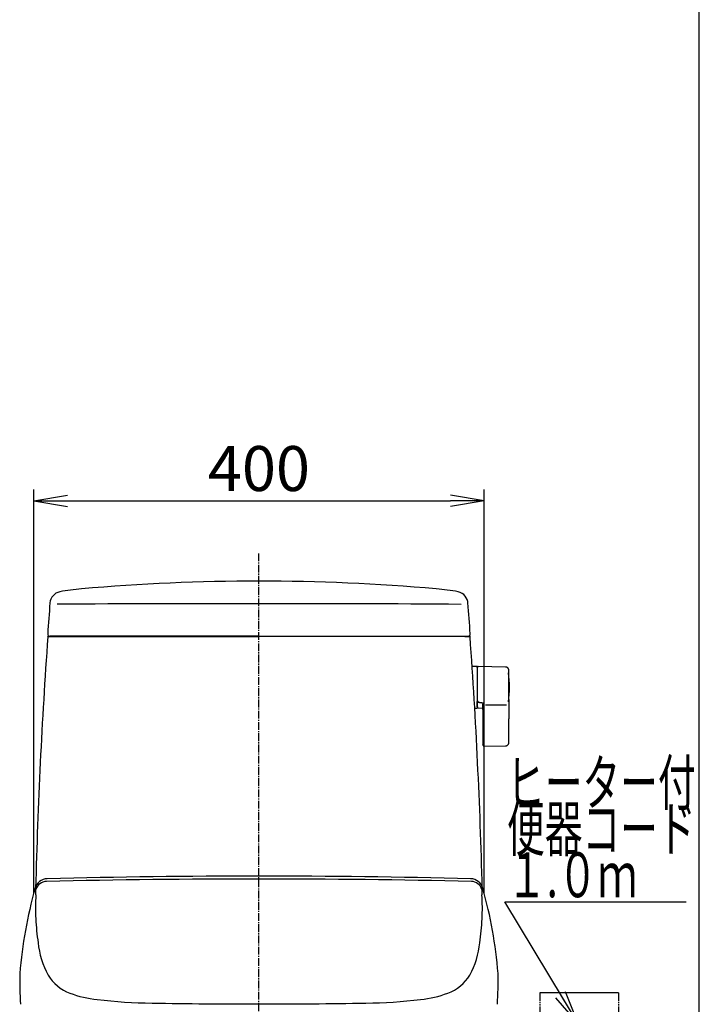
# Model space of a CAD drawing. Extents: x 0 to 2001, y 84 to 2884.
# Drawn here: x 1397 to 2001, y 915 to 1791 of the extents above; entities that cross this region are included whole.
import ezdxf
from ezdxf.enums import TextEntityAlignment as Align

# ---------------------------------------------------------------- set-up
doc = ezdxf.new("R2010")
doc.units = 0
doc.linetypes.add('EXLTYPE3', pattern=[10, 7, -1, 1, -1])
doc.linetypes.add('EXLTYPE4', pattern=[12, 7, -1, 1, -1, 1, -1])
doc.layers.get('0').update_dxf_attribs({"linetype": 'CONTINUOUS'})
doc.layers.get('DEFPOINTS').update_dxf_attribs({"linetype": 'CONTINUOUS'})
for name, color, linetype in [('タンク', 7, 'CONTINUOUS'), ('便器', 7, 'CONTINUOUS'), ('便座', 7, 'CONTINUOUS'), ('寸法', 7, 'CONTINUOUS'), ('枠', 7, 'CONTINUOUS')]:
    doc.layers.add(name, color=color, linetype=linetype)
doc.styles.add('EXCADDIM1', font='monotxt', dxfattribs={"width": 0.84, "bigfont": 'extfont'})
doc.styles.add('EXCADSTD', font='monotxt', dxfattribs={"bigfont": 'extfont'})
doc.styles.get("Standard").update_dxf_attribs({"font": 'monotxt', "bigfont": 'extfont'})
doc.dimstyles.new('ISO-25', dxfattribs={"dimtxt": 2.5, "dimasz": 2.5, "dimexe": 1.25, "dimexo": 0.625, "dimtad": 1, "dimtxsty": 'STANDARD', "dimcen": 2.5, "dimazin": 3, "dimtfac": 1, "dimtmove": 0, "dimatfit": 3})

# ---------------------------------------------------------------- blocks, each defined once
blk = doc.blocks.new('EX_NORM')
at = {"color": 0, "linetype": 'CONTINUOUS'}
for q in [(-1, 0.167), (-1, 0), (-1, -0.167)]:
    blk.add_line((0, 0), q, dxfattribs=at)
blk = doc.blocks.new('*D36')
at = {"layer": 'DEFPOINTS', "color": 0}
for p in [(1810, 1362.96), (1409.01, 893.05), (1810, 893.01)]:
    blk.add_point(p, dxfattribs=at)
at = {"layer": '寸法', "color": 3, "linetype": 'CONTINUOUS'}
blk.add_line((1439.01, 1362.96), (1780, 1362.96), dxfattribs=at)
at = {"layer": '寸法', "color": 3, "xscale": 30, "yscale": 30, "zscale": 30, "rotation": 180}
blk.add_blockref('EX_NORM', (1409.01, 1362.96), dxfattribs=at)
at = {"layer": '寸法', "color": 3, "xscale": 30, "yscale": 30, "zscale": 30}
blk.add_blockref('EX_NORM', (1810, 1362.96), dxfattribs=at)
at = {"layer": '寸法', "color": 2, "insert": (1609.51, 1386.46), "char_height": 40, "attachment_point": 5, "style": 'EXCADDIM1'}
blk.add_mtext('400', dxfattribs=at)

msp = doc.modelspace()

# ---------------------------------------------------------------- linework, layer by layer
at = {"layer": 'タンク', "color": 2, "linetype": 'CONTINUOUS'}
for p, q in [((1421.555, 1242.089), (1609.501, 1242.098)), ((1421.555, 1242.089), (1425.489, 1242.089)), ((1423.083, 1242.089), (1421.555, 1242.089)), ((1425.173, 1242.089), (1423.083, 1242.089)), ((1609.501, 1242.396), (1423.435, 1242.396)), ((1609.501, 1242.396), (1742.328, 1242.396)), ((1797.446, 1242.089), (1609.501, 1242.098)), ((1742.328, 1242.396), (1795.567, 1242.396)), ((1793.829, 1242.089), (1795.919, 1242.089)), ((1795.919, 1242.089), (1797.446, 1242.089))]:
    msp.add_line(p, q, dxfattribs=at)
at = {"layer": 'タンク', "color": 6, "linetype": 'CONTINUOUS'}
for p, q in [((1803.494, 1215.459), (1799.694, 1215.459)), ((1803.694, 1215.259), (1803.694, 1178.659)), ((1829.034, 1215.012), (1804.58, 1215.449)), ((1804.494, 1184.257), (1804.494, 1184.038)), ((1808.894, 1183.167), (1809.494, 1183.1)), ((1801.744, 1178.459), (1803.494, 1178.459)), ((1804.351, 1178.631), (1808.894, 1178.548)), ((1811.154, 1181.462), (1829.854, 1181.462)), ((1808.894, 1169.712), (1808.894, 1157.858)), ((1831.98, 1157.861), (1831.98, 1168.958)), ((1809.464, 1144.588), (1829.151, 1144.915))]:
    msp.add_line(p, q, dxfattribs=at)
at = {"layer": 'タンク', "color": 2, "linetype": 'CONTINUOUS', "flags": 128}
for points in [[(1426.216, 1242.09), (1426.215, 1242.09), (1426.211, 1242.09), (1426.206, 1242.09), (1426.199, 1242.09), (1426.191, 1242.09), (1426.181, 1242.09), (1426.171, 1242.09), (1426.159, 1242.09), (1426.147, 1242.09), (1426.135, 1242.09), (1426.123, 1242.09), (1426.104, 1242.09), (1426.085, 1242.09), (1426.066, 1242.09), (1426.048, 1242.09), (1426.03, 1242.09), (1426.011, 1242.09), (1425.993, 1242.09), (1425.974, 1242.09), (1425.956, 1242.09), (1425.936, 1242.09), (1425.916, 1242.09), (1425.881, 1242.09), (1425.843, 1242.09), (1425.804, 1242.09), (1425.765, 1242.09), (1425.725, 1242.09), (1425.685, 1242.09), (1425.645, 1242.09), (1425.605, 1242.09), (1425.567, 1242.09), (1425.53, 1242.09), (1425.494, 1242.09), (1425.474, 1242.09), (1425.455, 1242.089), (1425.436, 1242.089), (1425.418, 1242.089), (1425.4, 1242.089), (1425.381, 1242.089), (1425.363, 1242.089), (1425.344, 1242.089), (1425.325, 1242.089), (1425.306, 1242.089), (1425.286, 1242.089), (1425.271, 1242.089), (1425.257, 1242.089), (1425.242, 1242.089), (1425.229, 1242.089), (1425.216, 1242.089), (1425.204, 1242.089), (1425.194, 1242.089), (1425.185, 1242.089), (1425.179, 1242.089), (1425.175, 1242.089), (1425.173, 1242.089)], [(1792.786, 1242.09), (1792.787, 1242.09), (1792.79, 1242.09), (1792.796, 1242.09), (1792.803, 1242.09), (1792.811, 1242.09), (1792.821, 1242.09), (1792.831, 1242.09), (1792.843, 1242.09), (1792.854, 1242.09), (1792.867, 1242.09), (1792.879, 1242.09), (1792.898, 1242.09), (1792.917, 1242.09), (1792.936, 1242.09), (1792.954, 1242.09), (1792.972, 1242.09), (1792.99, 1242.09), (1793.009, 1242.09), (1793.027, 1242.09), (1793.046, 1242.09), (1793.066, 1242.09), (1793.085, 1242.09), (1793.121, 1242.09), (1793.159, 1242.09), (1793.197, 1242.09), (1793.237, 1242.09), (1793.277, 1242.09), (1793.317, 1242.09), (1793.357, 1242.09), (1793.397, 1242.09), (1793.435, 1242.09), (1793.472, 1242.09), (1793.508, 1242.09), (1793.528, 1242.09), (1793.547, 1242.089), (1793.565, 1242.089), (1793.584, 1242.089), (1793.602, 1242.089), (1793.621, 1242.089), (1793.639, 1242.089), (1793.658, 1242.089), (1793.677, 1242.089), (1793.696, 1242.089), (1793.716, 1242.089), (1793.731, 1242.089), (1793.745, 1242.089), (1793.759, 1242.089), (1793.773, 1242.089), (1793.786, 1242.089), (1793.798, 1242.089), (1793.808, 1242.089), (1793.817, 1242.089), (1793.823, 1242.089), (1793.827, 1242.089), (1793.829, 1242.089)]]:
    msp.add_lwpolyline(points, dxfattribs=at)
at = {"layer": 'タンク', "color": 6, "linetype": 'CONTINUOUS', "flags": 128}
for points in [[(1804.529, 1215.463), (1804.529, 1215.463), (1804.527, 1215.462), (1804.524, 1215.461), (1804.521, 1215.459), (1804.516, 1215.457), (1804.511, 1215.455), (1804.506, 1215.452), (1804.5, 1215.449), (1804.493, 1215.446), (1804.487, 1215.443), (1804.48, 1215.44), (1804.465, 1215.432), (1804.45, 1215.425), (1804.436, 1215.418), (1804.421, 1215.41), (1804.406, 1215.403), (1804.391, 1215.395), (1804.376, 1215.387), (1804.361, 1215.378), (1804.347, 1215.369), (1804.332, 1215.36), (1804.318, 1215.351), (1804.295, 1215.335), (1804.273, 1215.318), (1804.252, 1215.3), (1804.231, 1215.282), (1804.21, 1215.262), (1804.19, 1215.242), (1804.17, 1215.221), (1804.15, 1215.199), (1804.131, 1215.177), (1804.113, 1215.153), (1804.095, 1215.13), (1804.076, 1215.104), (1804.057, 1215.077), (1804.04, 1215.049), (1804.023, 1215.022), (1804.007, 1214.993), (1803.992, 1214.965), (1803.978, 1214.936), (1803.965, 1214.907), (1803.954, 1214.878), (1803.944, 1214.849), (1803.935, 1214.82), (1803.93, 1214.801), (1803.925, 1214.781), (1803.921, 1214.762), (1803.918, 1214.743), (1803.915, 1214.723), (1803.912, 1214.704), (1803.909, 1214.684), (1803.907, 1214.665), (1803.905, 1214.646), (1803.903, 1214.626), (1803.901, 1214.606), (1803.9, 1214.596), (1803.899, 1214.586), (1803.898, 1214.577), (1803.898, 1214.568), (1803.897, 1214.559), (1803.896, 1214.551), (1803.895, 1214.545), (1803.895, 1214.539), (1803.894, 1214.535), (1803.894, 1214.533), (1803.894, 1214.532)], [(1803.894, 1214.435), (1803.894, 1214.435), (1803.894, 1214.436), (1803.894, 1214.436), (1803.894, 1214.437), (1803.894, 1214.438), (1803.894, 1214.438), (1803.894, 1214.439), (1803.894, 1214.441), (1803.894, 1214.442), (1803.894, 1214.443), (1803.894, 1214.444), (1803.894, 1214.451), (1803.894, 1214.458), (1803.894, 1214.465), (1803.894, 1214.472), (1803.894, 1214.479), (1803.894, 1214.485), (1803.894, 1214.491), (1803.894, 1214.497), (1803.894, 1214.502), (1803.894, 1214.507), (1803.894, 1214.512), (1803.894, 1214.524), (1803.894, 1214.522), (1803.894, 1214.507), (1803.894, 1214.482), (1803.894, 1214.446), (1803.894, 1214.402), (1803.894, 1214.351), (1803.894, 1214.294), (1803.894, 1214.232), (1803.894, 1214.168), (1803.894, 1214.101), (1803.894, 1213.949), (1803.894, 1213.794), (1803.894, 1213.637), (1803.894, 1213.479), (1803.894, 1213.318), (1803.894, 1213.156), (1803.894, 1212.992), (1803.894, 1212.827), (1803.894, 1212.661), (1803.894, 1212.494), (1803.894, 1212.327), (1803.894, 1212.061), (1803.894, 1211.794), (1803.894, 1211.526), (1803.894, 1211.257), (1803.894, 1210.987), (1803.894, 1210.717), (1803.894, 1210.446), (1803.894, 1210.175), (1803.894, 1209.904), (1803.894, 1209.633), (1803.894, 1209.363), (1803.894, 1209.022), (1803.894, 1208.681), (1803.894, 1208.34), (1803.894, 1207.999), (1803.894, 1207.656), (1803.894, 1207.312), (1803.894, 1206.966), (1803.894, 1206.617), (1803.894, 1206.266), (1803.894, 1205.912), (1803.894, 1205.553), (1803.894, 1205.136), (1803.894, 1204.714), (1803.894, 1204.289), (1803.894, 1203.862), (1803.894, 1203.433), (1803.894, 1203.003), (1803.894, 1202.574), (1803.894, 1202.146), (1803.894, 1201.721), (1803.894, 1201.3), (1803.894, 1200.882), (1803.894, 1200.589), (1803.894, 1200.299), (1803.894, 1200.011), (1803.894, 1199.725), (1803.894, 1199.441), (1803.894, 1199.159), (1803.894, 1198.879), (1803.894, 1198.601), (1803.894, 1198.324), (1803.894, 1198.049), (1803.894, 1197.774), (1803.894, 1197.638), (1803.894, 1197.504), (1803.894, 1197.375), (1803.894, 1197.252), (1803.894, 1197.139), (1803.894, 1197.037), (1803.894, 1196.949), (1803.894, 1196.876), (1803.894, 1196.822), (1803.894, 1196.787), (1803.894, 1196.775)], [(1831.98, 1212.013), (1831.98, 1212.016), (1831.979, 1212.026), (1831.977, 1212.041), (1831.974, 1212.061), (1831.971, 1212.085), (1831.968, 1212.113), (1831.964, 1212.144), (1831.96, 1212.178), (1831.956, 1212.214), (1831.951, 1212.251), (1831.946, 1212.288), (1831.937, 1212.367), (1831.927, 1212.447), (1831.916, 1212.526), (1831.904, 1212.606), (1831.891, 1212.686), (1831.876, 1212.766), (1831.859, 1212.846), (1831.84, 1212.925), (1831.818, 1213.004), (1831.794, 1213.083), (1831.766, 1213.161), (1831.72, 1213.273), (1831.667, 1213.383), (1831.607, 1213.492), (1831.541, 1213.598), (1831.469, 1213.703), (1831.392, 1213.805), (1831.311, 1213.904), (1831.225, 1214), (1831.135, 1214.093), (1831.041, 1214.183), (1830.945, 1214.27), (1830.856, 1214.345), (1830.764, 1214.416), (1830.671, 1214.484), (1830.577, 1214.549), (1830.481, 1214.609), (1830.384, 1214.665), (1830.286, 1214.717), (1830.188, 1214.764), (1830.089, 1214.807), (1829.99, 1214.844), (1829.891, 1214.876), (1829.832, 1214.892), (1829.774, 1214.907), (1829.715, 1214.92), (1829.657, 1214.932), (1829.598, 1214.942), (1829.54, 1214.951), (1829.481, 1214.96), (1829.422, 1214.968), (1829.363, 1214.975), (1829.304, 1214.982), (1829.245, 1214.989), (1829.216, 1214.992), (1829.188, 1214.995), (1829.161, 1214.998), (1829.135, 1215.001), (1829.111, 1215.004), (1829.089, 1215.006), (1829.071, 1215.008), (1829.055, 1215.01), (1829.044, 1215.011), (1829.036, 1215.012), (1829.034, 1215.012)], [(1831.98, 1196.803), (1831.98, 1196.811), (1831.98, 1196.837), (1831.98, 1196.877), (1831.98, 1196.93), (1831.98, 1196.995), (1831.98, 1197.07), (1831.98, 1197.153), (1831.98, 1197.243), (1831.98, 1197.338), (1831.98, 1197.436), (1831.98, 1197.537), (1831.98, 1197.75), (1831.98, 1197.964), (1831.98, 1198.179), (1831.98, 1198.396), (1831.98, 1198.615), (1831.98, 1198.835), (1831.98, 1199.057), (1831.98, 1199.28), (1831.98, 1199.506), (1831.98, 1199.733), (1831.98, 1199.963), (1831.98, 1200.307), (1831.98, 1200.656), (1831.98, 1201.008), (1831.98, 1201.363), (1831.98, 1201.719), (1831.98, 1202.077), (1831.98, 1202.435), (1831.98, 1202.793), (1831.98, 1203.15), (1831.98, 1203.505), (1831.98, 1203.858), (1831.98, 1204.187), (1831.98, 1204.514), (1831.98, 1204.839), (1831.98, 1205.162), (1831.98, 1205.483), (1831.98, 1205.802), (1831.98, 1206.12), (1831.98, 1206.436), (1831.98, 1206.751), (1831.98, 1207.066), (1831.98, 1207.379), (1831.98, 1207.631), (1831.98, 1207.883), (1831.98, 1208.135), (1831.98, 1208.387), (1831.98, 1208.641), (1831.98, 1208.895), (1831.98, 1209.15), (1831.98, 1209.408), (1831.98, 1209.667), (1831.98, 1209.928), (1831.98, 1210.191), (1831.98, 1210.368), (1831.98, 1210.545), (1831.98, 1210.718), (1831.98, 1210.887), (1831.98, 1211.05), (1831.98, 1211.205), (1831.98, 1211.349), (1831.98, 1211.482), (1831.98, 1211.6), (1831.98, 1211.703), (1831.98, 1211.788), (1831.98, 1211.8), (1831.98, 1211.81), (1831.98, 1211.821), (1831.98, 1211.832), (1831.98, 1211.844), (1831.98, 1211.856), (1831.98, 1211.869), (1831.98, 1211.883), (1831.98, 1211.898), (1831.98, 1211.914), (1831.98, 1211.932), (1831.98, 1211.942), (1831.98, 1211.952), (1831.98, 1211.961), (1831.98, 1211.971), (1831.98, 1211.98), (1831.98, 1211.988), (1831.98, 1211.995), (1831.98, 1212.001), (1831.98, 1212.006), (1831.98, 1212.009), (1831.98, 1212.01)], [(1803.894, 1196.775), (1803.894, 1196.766), (1803.894, 1196.739), (1803.894, 1196.696), (1803.894, 1196.64), (1803.894, 1196.571), (1803.894, 1196.491), (1803.894, 1196.403), (1803.894, 1196.307), (1803.894, 1196.206), (1803.894, 1196.101), (1803.894, 1195.995), (1803.894, 1195.781), (1803.894, 1195.566), (1803.894, 1195.351), (1803.894, 1195.134), (1803.894, 1194.917), (1803.894, 1194.698), (1803.894, 1194.478), (1803.894, 1194.257), (1803.894, 1194.034), (1803.894, 1193.809), (1803.894, 1193.583), (1803.894, 1193.255), (1803.894, 1192.924), (1803.894, 1192.59), (1803.894, 1192.253), (1803.894, 1191.913), (1803.894, 1191.572), (1803.894, 1191.228), (1803.894, 1190.883), (1803.894, 1190.538), (1803.894, 1190.191), (1803.894, 1189.844), (1803.894, 1189.523), (1803.894, 1189.202), (1803.894, 1188.882), (1803.894, 1188.565), (1803.894, 1188.25), (1803.894, 1187.939), (1803.894, 1187.633), (1803.894, 1187.331), (1803.894, 1187.035), (1803.894, 1186.745), (1803.894, 1186.463), (1803.894, 1186.31), (1803.894, 1186.159), (1803.894, 1186.01), (1803.894, 1185.862), (1803.894, 1185.715), (1803.894, 1185.568), (1803.894, 1185.422), (1803.894, 1185.275), (1803.894, 1185.128), (1803.894, 1184.979), (1803.894, 1184.83), (1803.894, 1184.754), (1803.894, 1184.68), (1803.894, 1184.608), (1803.894, 1184.539), (1803.894, 1184.475), (1803.894, 1184.417), (1803.894, 1184.367), (1803.894, 1184.326), (1803.894, 1184.295), (1803.894, 1184.275), (1803.894, 1184.268)], [(1831.98, 1185.983), (1831.98, 1185.989), (1831.98, 1186.006), (1831.98, 1186.032), (1831.98, 1186.067), (1831.98, 1186.109), (1831.98, 1186.158), (1831.98, 1186.212), (1831.98, 1186.27), (1831.98, 1186.331), (1831.98, 1186.394), (1831.98, 1186.458), (1831.98, 1186.586), (1831.98, 1186.713), (1831.98, 1186.839), (1831.98, 1186.964), (1831.98, 1187.09), (1831.98, 1187.215), (1831.98, 1187.341), (1831.98, 1187.468), (1831.98, 1187.596), (1831.98, 1187.725), (1831.98, 1187.856), (1831.98, 1188.101), (1831.98, 1188.351), (1831.98, 1188.608), (1831.98, 1188.87), (1831.98, 1189.136), (1831.98, 1189.405), (1831.98, 1189.678), (1831.98, 1189.954), (1831.98, 1190.231), (1831.98, 1190.51), (1831.98, 1190.789), (1831.98, 1191.091), (1831.98, 1191.393), (1831.98, 1191.694), (1831.98, 1191.995), (1831.98, 1192.294), (1831.98, 1192.592), (1831.98, 1192.887), (1831.98, 1193.181), (1831.98, 1193.472), (1831.98, 1193.761), (1831.98, 1194.046), (1831.98, 1194.243), (1831.98, 1194.438), (1831.98, 1194.631), (1831.98, 1194.823), (1831.98, 1195.014), (1831.98, 1195.204), (1831.98, 1195.392), (1831.98, 1195.579), (1831.98, 1195.766), (1831.98, 1195.952), (1831.98, 1196.136), (1831.98, 1196.227), (1831.98, 1196.317), (1831.98, 1196.403), (1831.98, 1196.485), (1831.98, 1196.56), (1831.98, 1196.628), (1831.98, 1196.687), (1831.98, 1196.735), (1831.98, 1196.772), (1831.98, 1196.795), (1831.98, 1196.803)], [(1803.894, 1179.973), (1803.894, 1179.973), (1803.894, 1179.973), (1803.894, 1179.973), (1803.894, 1179.972), (1803.894, 1179.972), (1803.894, 1179.972), (1803.894, 1179.971), (1803.894, 1179.97), (1803.894, 1179.97), (1803.894, 1179.969), (1803.894, 1179.968), (1803.894, 1179.952), (1803.894, 1179.927), (1803.894, 1179.894), (1803.894, 1179.855), (1803.894, 1179.813), (1803.894, 1179.768), (1803.894, 1179.722), (1803.894, 1179.677), (1803.894, 1179.635), (1803.894, 1179.597), (1803.894, 1179.565), (1803.894, 1179.557), (1803.894, 1179.549), (1803.894, 1179.543), (1803.894, 1179.536), (1803.894, 1179.531), (1803.894, 1179.526), (1803.894, 1179.522), (1803.894, 1179.518), (1803.894, 1179.516), (1803.894, 1179.513), (1803.894, 1179.512), (1803.894, 1179.51), (1803.894, 1179.51), (1803.894, 1179.513), (1803.894, 1179.518), (1803.894, 1179.525), (1803.894, 1179.534), (1803.894, 1179.543), (1803.894, 1179.554), (1803.894, 1179.567), (1803.894, 1179.579), (1803.894, 1179.593), (1803.894, 1179.651), (1803.894, 1179.715), (1803.894, 1179.784), (1803.894, 1179.859), (1803.894, 1179.937), (1803.894, 1180.019), (1803.894, 1180.104), (1803.894, 1180.192), (1803.894, 1180.283), (1803.894, 1180.374), (1803.894, 1180.467), (1803.894, 1180.615), (1803.894, 1180.765), (1803.894, 1180.915), (1803.894, 1181.067), (1803.894, 1181.219), (1803.894, 1181.373), (1803.894, 1181.527), (1803.894, 1181.682), (1803.894, 1181.838), (1803.894, 1181.995), (1803.894, 1182.152), (1803.894, 1182.304), (1803.894, 1182.456), (1803.894, 1182.608), (1803.894, 1182.759), (1803.894, 1182.91), (1803.894, 1183.059), (1803.894, 1183.207), (1803.894, 1183.354), (1803.894, 1183.498), (1803.894, 1183.64), (1803.894, 1183.779), (1803.894, 1183.848), (1803.894, 1183.915), (1803.894, 1183.979), (1803.894, 1184.039), (1803.894, 1184.094), (1803.894, 1184.144), (1803.894, 1184.187), (1803.894, 1184.222), (1803.894, 1184.248), (1803.894, 1184.265), (1803.894, 1184.271)], [(1804.494, 1184.254), (1804.493, 1184.254), (1804.491, 1184.254), (1804.487, 1184.254), (1804.483, 1184.254), (1804.477, 1184.254), (1804.47, 1184.254), (1804.462, 1184.255), (1804.454, 1184.255), (1804.445, 1184.255), (1804.436, 1184.255), (1804.426, 1184.255), (1804.407, 1184.255), (1804.387, 1184.255), (1804.366, 1184.255), (1804.346, 1184.256), (1804.325, 1184.256), (1804.304, 1184.256), (1804.282, 1184.256), (1804.261, 1184.257), (1804.24, 1184.257), (1804.219, 1184.257), (1804.198, 1184.257), (1804.179, 1184.258), (1804.161, 1184.258), (1804.142, 1184.258), (1804.124, 1184.259), (1804.106, 1184.259), (1804.088, 1184.259), (1804.07, 1184.26), (1804.052, 1184.26), (1804.035, 1184.261), (1804.017, 1184.261), (1803.999, 1184.262), (1803.988, 1184.262), (1803.977, 1184.262), (1803.966, 1184.263), (1803.956, 1184.263), (1803.946, 1184.263), (1803.937, 1184.264), (1803.928, 1184.264), (1803.92, 1184.265), (1803.914, 1184.265), (1803.908, 1184.266), (1803.904, 1184.266), (1803.903, 1184.266), (1803.903, 1184.267), (1803.902, 1184.267), (1803.902, 1184.267), (1803.902, 1184.267), (1803.901, 1184.267), (1803.901, 1184.267), (1803.9, 1184.267), (1803.899, 1184.267), (1803.899, 1184.267), (1803.898, 1184.268), (1803.897, 1184.268), (1803.897, 1184.268), (1803.896, 1184.268), (1803.896, 1184.268), (1803.896, 1184.268), (1803.895, 1184.268), (1803.895, 1184.268), (1803.895, 1184.268), (1803.894, 1184.268), (1803.894, 1184.268), (1803.894, 1184.268)], [(1804.494, 1184.038), (1804.494, 1184.039), (1804.492, 1184.039), (1804.489, 1184.04), (1804.485, 1184.042), (1804.48, 1184.043), (1804.475, 1184.045), (1804.469, 1184.047), (1804.462, 1184.05), (1804.455, 1184.052), (1804.448, 1184.055), (1804.44, 1184.058), (1804.425, 1184.063), (1804.409, 1184.069), (1804.392, 1184.075), (1804.376, 1184.081), (1804.359, 1184.088), (1804.343, 1184.095), (1804.326, 1184.102), (1804.31, 1184.109), (1804.294, 1184.117), (1804.278, 1184.125), (1804.262, 1184.134), (1804.249, 1184.142), (1804.236, 1184.15), (1804.223, 1184.158), (1804.21, 1184.167), (1804.198, 1184.176), (1804.186, 1184.185), (1804.174, 1184.194), (1804.163, 1184.203), (1804.151, 1184.212), (1804.14, 1184.221), (1804.129, 1184.23), (1804.124, 1184.234), (1804.119, 1184.239), (1804.114, 1184.243), (1804.109, 1184.247), (1804.105, 1184.25), (1804.101, 1184.253), (1804.097, 1184.256), (1804.095, 1184.259), (1804.092, 1184.26), (1804.091, 1184.261), (1804.091, 1184.262)], [(1804.494, 1184.038), (1804.494, 1184.038), (1804.495, 1184.038), (1804.496, 1184.037), (1804.497, 1184.037), (1804.499, 1184.036), (1804.501, 1184.035), (1804.503, 1184.033), (1804.505, 1184.032), (1804.508, 1184.031), (1804.51, 1184.029), (1804.513, 1184.028), (1804.537, 1184.014), (1804.565, 1183.998), (1804.598, 1183.98), (1804.634, 1183.96), (1804.674, 1183.939), (1804.717, 1183.917), (1804.764, 1183.894), (1804.813, 1183.871), (1804.865, 1183.848), (1804.919, 1183.825), (1804.975, 1183.803), (1805.113, 1183.755), (1805.259, 1183.712), (1805.413, 1183.673), (1805.573, 1183.637), (1805.739, 1183.605), (1805.909, 1183.576), (1806.082, 1183.549), (1806.257, 1183.524), (1806.433, 1183.5), (1806.609, 1183.477), (1806.783, 1183.455), (1806.935, 1183.435), (1807.085, 1183.416), (1807.233, 1183.396), (1807.38, 1183.377), (1807.525, 1183.357), (1807.668, 1183.337), (1807.81, 1183.318), (1807.95, 1183.299), (1808.089, 1183.279), (1808.227, 1183.26), (1808.364, 1183.241), (1808.437, 1183.231), (1808.508, 1183.221), (1808.577, 1183.212), (1808.642, 1183.203), (1808.702, 1183.194), (1808.756, 1183.187), (1808.802, 1183.18), (1808.841, 1183.175), (1808.87, 1183.171), (1808.888, 1183.168), (1808.894, 1183.167)], [(1808.894, 1181.658), (1808.895, 1181.661), (1808.896, 1181.669), (1808.898, 1181.681), (1808.901, 1181.697), (1808.904, 1181.716), (1808.908, 1181.738), (1808.913, 1181.763), (1808.918, 1181.79), (1808.923, 1181.818), (1808.928, 1181.847), (1808.933, 1181.876), (1808.942, 1181.924), (1808.95, 1181.971), (1808.959, 1182.018), (1808.969, 1182.064), (1808.979, 1182.111), (1808.99, 1182.157), (1809.002, 1182.204), (1809.016, 1182.25), (1809.031, 1182.297), (1809.047, 1182.344), (1809.066, 1182.391), (1809.092, 1182.449), (1809.12, 1182.507), (1809.15, 1182.565), (1809.182, 1182.623), (1809.216, 1182.679), (1809.25, 1182.735), (1809.284, 1182.789), (1809.319, 1182.842), (1809.352, 1182.892), (1809.385, 1182.94), (1809.416, 1182.985), (1809.427, 1183.002), (1809.438, 1183.018), (1809.448, 1183.033), (1809.458, 1183.047), (1809.467, 1183.06), (1809.475, 1183.071), (1809.481, 1183.081), (1809.487, 1183.089), (1809.491, 1183.095), (1809.493, 1183.098), (1809.494, 1183.1)], [(1831.98, 1185.983), (1831.98, 1185.978), (1831.98, 1185.964), (1831.98, 1185.942), (1831.98, 1185.912), (1831.98, 1185.877), (1831.98, 1185.835), (1831.98, 1185.79), (1831.98, 1185.74), (1831.98, 1185.688), (1831.98, 1185.635), (1831.98, 1185.581), (1831.98, 1185.473), (1831.98, 1185.365), (1831.98, 1185.259), (1831.98, 1185.152), (1831.98, 1185.046), (1831.98, 1184.939), (1831.98, 1184.832), (1831.98, 1184.725), (1831.98, 1184.616), (1831.98, 1184.506), (1831.98, 1184.395), (1831.98, 1184.197), (1831.98, 1183.993), (1831.98, 1183.786), (1831.98, 1183.575), (1831.98, 1183.361), (1831.98, 1183.144), (1831.98, 1182.925), (1831.98, 1182.704), (1831.98, 1182.481), (1831.98, 1182.258), (1831.98, 1182.034), (1831.98, 1181.796), (1831.98, 1181.558), (1831.98, 1181.32), (1831.98, 1181.083), (1831.98, 1180.847), (1831.98, 1180.613), (1831.98, 1180.38), (1831.98, 1180.148), (1831.98, 1179.918), (1831.98, 1179.691), (1831.98, 1179.466), (1831.98, 1179.312), (1831.98, 1179.159), (1831.98, 1179.008), (1831.98, 1178.857), (1831.98, 1178.707), (1831.98, 1178.558), (1831.98, 1178.41), (1831.98, 1178.263), (1831.98, 1178.116), (1831.98, 1177.97), (1831.98, 1177.825), (1831.98, 1177.752), (1831.98, 1177.681), (1831.98, 1177.613), (1831.98, 1177.548), (1831.98, 1177.488), (1831.98, 1177.434), (1831.98, 1177.387), (1831.98, 1177.349), (1831.98, 1177.32), (1831.98, 1177.301), (1831.98, 1177.295)], [(1803.895, 1179.973), (1803.895, 1179.973), (1803.895, 1179.973), (1803.895, 1179.972), (1803.895, 1179.972), (1803.895, 1179.971), (1803.895, 1179.97), (1803.895, 1179.969), (1803.895, 1179.968), (1803.895, 1179.967), (1803.895, 1179.966), (1803.895, 1179.964), (1803.895, 1179.952), (1803.895, 1179.938), (1803.895, 1179.921), (1803.895, 1179.902), (1803.895, 1179.881), (1803.895, 1179.858), (1803.896, 1179.833), (1803.896, 1179.807), (1803.897, 1179.78), (1803.898, 1179.752), (1803.9, 1179.723), (1803.904, 1179.661), (1803.909, 1179.598), (1803.917, 1179.534), (1803.926, 1179.468), (1803.937, 1179.403), (1803.951, 1179.337), (1803.968, 1179.273), (1803.987, 1179.211), (1804.009, 1179.151), (1804.034, 1179.093), (1804.063, 1179.04), (1804.086, 1179.004), (1804.11, 1178.97), (1804.136, 1178.938), (1804.163, 1178.907), (1804.192, 1178.878), (1804.221, 1178.85), (1804.251, 1178.823), (1804.282, 1178.797), (1804.313, 1178.771), (1804.345, 1178.746), (1804.376, 1178.721), (1804.393, 1178.708), (1804.408, 1178.696), (1804.424, 1178.684), (1804.438, 1178.672), (1804.451, 1178.662), (1804.463, 1178.652), (1804.474, 1178.644), (1804.482, 1178.638), (1804.489, 1178.632), (1804.493, 1178.629), (1804.494, 1178.628)], [(1808.894, 1177.293), (1808.894, 1177.299), (1808.894, 1177.316), (1808.894, 1177.344), (1808.894, 1177.38), (1808.894, 1177.426), (1808.894, 1177.478), (1808.894, 1177.536), (1808.894, 1177.6), (1808.894, 1177.668), (1808.894, 1177.738), (1808.894, 1177.811), (1808.894, 1177.96), (1808.894, 1178.113), (1808.894, 1178.268), (1808.894, 1178.426), (1808.894, 1178.587), (1808.894, 1178.749), (1808.894, 1178.913), (1808.894, 1179.077), (1808.894, 1179.242), (1808.894, 1179.406), (1808.894, 1179.571), (1808.894, 1179.724), (1808.894, 1179.875), (1808.894, 1180.026), (1808.894, 1180.176), (1808.894, 1180.324), (1808.894, 1180.47), (1808.894, 1180.615), (1808.894, 1180.758), (1808.894, 1180.899), (1808.894, 1181.038), (1808.894, 1181.174), (1808.894, 1181.241), (1808.894, 1181.307), (1808.894, 1181.37), (1808.894, 1181.429), (1808.894, 1181.484), (1808.894, 1181.533), (1808.894, 1181.576), (1808.894, 1181.61), (1808.894, 1181.636), (1808.894, 1181.653), (1808.894, 1181.658)], [(1808.894, 1177.482), (1808.894, 1177.471), (1808.894, 1177.44), (1808.894, 1177.391), (1808.894, 1177.325), (1808.894, 1177.244), (1808.894, 1177.15), (1808.894, 1177.045), (1808.894, 1176.93), (1808.894, 1176.808), (1808.894, 1176.681), (1808.894, 1176.549), (1808.894, 1176.278), (1808.894, 1176.001), (1808.894, 1175.717), (1808.894, 1175.428), (1808.894, 1175.136), (1808.894, 1174.84), (1808.894, 1174.544), (1808.894, 1174.247), (1808.894, 1173.95), (1808.894, 1173.656), (1808.894, 1173.365), (1808.894, 1173.127), (1808.894, 1172.893), (1808.894, 1172.661), (1808.894, 1172.432), (1808.894, 1172.205), (1808.894, 1171.982), (1808.894, 1171.762), (1808.894, 1171.544), (1808.894, 1171.329), (1808.894, 1171.116), (1808.894, 1170.907), (1808.894, 1170.803), (1808.894, 1170.702), (1808.894, 1170.604), (1808.894, 1170.512), (1808.894, 1170.427), (1808.894, 1170.351), (1808.894, 1170.285), (1808.894, 1170.231), (1808.894, 1170.19), (1808.894, 1170.165), (1808.894, 1170.156)], [(1831.98, 1177.295), (1831.98, 1177.289), (1831.98, 1177.272), (1831.98, 1177.244), (1831.98, 1177.208), (1831.98, 1177.164), (1831.98, 1177.113), (1831.98, 1177.057), (1831.98, 1176.996), (1831.98, 1176.931), (1831.98, 1176.864), (1831.98, 1176.796), (1831.98, 1176.659), (1831.98, 1176.522), (1831.98, 1176.384), (1831.98, 1176.246), (1831.98, 1176.107), (1831.98, 1175.967), (1831.98, 1175.826), (1831.98, 1175.685), (1831.98, 1175.542), (1831.98, 1175.399), (1831.98, 1175.254), (1831.98, 1175.041), (1831.98, 1174.826), (1831.98, 1174.608), (1831.98, 1174.388), (1831.98, 1174.167), (1831.98, 1173.944), (1831.98, 1173.72), (1831.98, 1173.495), (1831.98, 1173.27), (1831.98, 1173.044), (1831.98, 1172.817), (1831.98, 1172.602), (1831.98, 1172.387), (1831.98, 1172.174), (1831.98, 1171.961), (1831.98, 1171.75), (1831.98, 1171.541), (1831.98, 1171.334), (1831.98, 1171.13), (1831.98, 1170.93), (1831.98, 1170.733), (1831.98, 1170.54), (1831.98, 1170.429), (1831.98, 1170.319), (1831.98, 1170.211), (1831.98, 1170.103), (1831.98, 1169.997), (1831.98, 1169.89), (1831.98, 1169.784), (1831.98, 1169.678), (1831.98, 1169.571), (1831.98, 1169.464), (1831.98, 1169.357), (1831.98, 1169.303), (1831.98, 1169.25), (1831.98, 1169.199), (1831.98, 1169.15), (1831.98, 1169.104), (1831.98, 1169.063), (1831.98, 1169.028), (1831.98, 1168.998), (1831.98, 1168.976), (1831.98, 1168.962), (1831.98, 1168.958)], [(1808.894, 1169.769), (1808.894, 1169.769), (1808.894, 1169.769), (1808.894, 1169.769), (1808.894, 1169.768), (1808.894, 1169.768), (1808.894, 1169.767), (1808.894, 1169.767), (1808.894, 1169.766), (1808.894, 1169.765), (1808.894, 1169.764), (1808.894, 1169.764), (1808.894, 1169.762), (1808.894, 1169.76), (1808.894, 1169.759), (1808.894, 1169.757), (1808.894, 1169.755), (1808.894, 1169.754), (1808.894, 1169.752), (1808.894, 1169.75), (1808.894, 1169.748), (1808.894, 1169.747), (1808.894, 1169.745), (1808.894, 1169.742), (1808.894, 1169.74), (1808.894, 1169.738), (1808.894, 1169.735), (1808.894, 1169.733), (1808.894, 1169.731), (1808.894, 1169.728), (1808.894, 1169.726), (1808.894, 1169.724), (1808.894, 1169.722), (1808.894, 1169.719), (1808.894, 1169.718), (1808.894, 1169.717), (1808.894, 1169.716), (1808.894, 1169.715), (1808.894, 1169.715), (1808.894, 1169.714), (1808.894, 1169.713), (1808.894, 1169.713), (1808.894, 1169.712), (1808.894, 1169.712), (1808.894, 1169.712)], [(1808.894, 1157.858), (1808.894, 1157.852), (1808.894, 1157.833), (1808.894, 1157.803), (1808.894, 1157.763), (1808.894, 1157.715), (1808.894, 1157.659), (1808.894, 1157.597), (1808.894, 1157.53), (1808.894, 1157.46), (1808.894, 1157.386), (1808.894, 1157.312), (1808.894, 1157.162), (1808.894, 1157.012), (1808.894, 1156.861), (1808.894, 1156.71), (1808.894, 1156.558), (1808.894, 1156.405), (1808.894, 1156.251), (1808.894, 1156.096), (1808.894, 1155.94), (1808.894, 1155.783), (1808.894, 1155.624), (1808.894, 1155.394), (1808.894, 1155.161), (1808.894, 1154.926), (1808.894, 1154.69), (1808.894, 1154.453), (1808.894, 1154.216), (1808.894, 1153.979), (1808.894, 1153.742), (1808.894, 1153.507), (1808.894, 1153.274), (1808.894, 1153.042), (1808.894, 1152.832), (1808.894, 1152.624), (1808.894, 1152.417), (1808.894, 1152.212), (1808.894, 1152.009), (1808.894, 1151.807), (1808.894, 1151.606), (1808.894, 1151.406), (1808.894, 1151.206), (1808.894, 1151.007), (1808.894, 1150.808), (1808.894, 1150.634), (1808.894, 1150.46), (1808.894, 1150.287), (1808.894, 1150.113), (1808.894, 1149.939), (1808.894, 1149.765), (1808.894, 1149.591), (1808.894, 1149.417), (1808.894, 1149.244), (1808.894, 1149.07), (1808.894, 1148.896), (1808.894, 1148.754), (1808.894, 1148.612), (1808.894, 1148.471), (1808.894, 1148.329), (1808.894, 1148.187), (1808.894, 1148.045), (1808.894, 1147.903), (1808.894, 1147.761), (1808.894, 1147.618), (1808.894, 1147.476), (1808.894, 1147.334), (1808.894, 1147.228), (1808.894, 1147.123), (1808.894, 1147.017), (1808.894, 1146.912), (1808.894, 1146.806), (1808.894, 1146.701), (1808.894, 1146.596), (1808.894, 1146.491), (1808.894, 1146.387), (1808.894, 1146.282), (1808.894, 1146.179), (1808.894, 1146.117), (1808.894, 1146.056), (1808.894, 1145.996), (1808.894, 1145.937), (1808.894, 1145.879), (1808.894, 1145.822), (1808.894, 1145.766), (1808.894, 1145.713), (1808.894, 1145.661), (1808.894, 1145.612), (1808.894, 1145.565), (1808.894, 1145.549), (1808.894, 1145.534), (1808.894, 1145.52), (1808.894, 1145.507), (1808.894, 1145.496), (1808.894, 1145.487), (1808.894, 1145.48), (1808.894, 1145.475), (1808.894, 1145.474), (1808.894, 1145.476), (1808.894, 1145.481), (1808.894, 1145.488), (1808.894, 1145.498), (1808.894, 1145.509), (1808.894, 1145.523), (1808.894, 1145.537), (1808.894, 1145.553), (1808.894, 1145.57), (1808.894, 1145.587), (1808.894, 1145.604), (1808.894, 1145.622), (1808.894, 1145.639), (1808.894, 1145.645), (1808.894, 1145.652), (1808.894, 1145.658), (1808.894, 1145.664), (1808.894, 1145.669), (1808.894, 1145.674), (1808.894, 1145.678), (1808.894, 1145.682), (1808.894, 1145.684), (1808.894, 1145.686), (1808.894, 1145.686)], [(1831.98, 1147.913), (1831.98, 1147.913), (1831.98, 1147.915), (1831.98, 1147.917), (1831.98, 1147.919), (1831.98, 1147.922), (1831.98, 1147.926), (1831.98, 1147.93), (1831.98, 1147.935), (1831.98, 1147.939), (1831.98, 1147.945), (1831.98, 1147.95), (1831.98, 1147.981), (1831.98, 1148.017), (1831.98, 1148.056), (1831.98, 1148.098), (1831.98, 1148.143), (1831.98, 1148.191), (1831.98, 1148.24), (1831.98, 1148.291), (1831.98, 1148.343), (1831.98, 1148.396), (1831.98, 1148.449), (1831.98, 1148.536), (1831.98, 1148.622), (1831.98, 1148.708), (1831.98, 1148.793), (1831.98, 1148.878), (1831.98, 1148.963), (1831.98, 1149.047), (1831.98, 1149.132), (1831.98, 1149.216), (1831.98, 1149.3), (1831.98, 1149.385), (1831.98, 1149.499), (1831.98, 1149.613), (1831.98, 1149.727), (1831.98, 1149.842), (1831.98, 1149.956), (1831.98, 1150.071), (1831.98, 1150.185), (1831.98, 1150.299), (1831.98, 1150.414), (1831.98, 1150.528), (1831.98, 1150.643), (1831.98, 1150.783), (1831.98, 1150.923), (1831.98, 1151.063), (1831.98, 1151.203), (1831.98, 1151.343), (1831.98, 1151.483), (1831.98, 1151.622), (1831.98, 1151.762), (1831.98, 1151.902), (1831.98, 1152.042), (1831.98, 1152.182), (1831.98, 1152.343), (1831.98, 1152.503), (1831.98, 1152.664), (1831.98, 1152.825), (1831.98, 1152.987), (1831.98, 1153.15), (1831.98, 1153.313), (1831.98, 1153.478), (1831.98, 1153.645), (1831.98, 1153.812), (1831.98, 1153.982), (1831.98, 1154.168), (1831.98, 1154.356), (1831.98, 1154.546), (1831.98, 1154.736), (1831.98, 1154.927), (1831.98, 1155.118), (1831.98, 1155.309), (1831.98, 1155.499), (1831.98, 1155.688), (1831.98, 1155.876), (1831.98, 1156.061), (1831.98, 1156.189), (1831.98, 1156.316), (1831.98, 1156.441), (1831.98, 1156.566), (1831.98, 1156.69), (1831.98, 1156.813), (1831.98, 1156.936), (1831.98, 1157.058), (1831.98, 1157.179), (1831.98, 1157.3), (1831.98, 1157.421), (1831.98, 1157.481), (1831.98, 1157.54), (1831.98, 1157.597), (1831.98, 1157.65), (1831.98, 1157.7), (1831.98, 1157.745), (1831.98, 1157.784), (1831.98, 1157.816), (1831.98, 1157.84), (1831.98, 1157.855), (1831.98, 1157.861)], [(1829.03, 1144.913), (1829.033, 1144.913), (1829.042, 1144.915), (1829.056, 1144.916), (1829.075, 1144.919), (1829.098, 1144.922), (1829.125, 1144.925), (1829.154, 1144.929), (1829.186, 1144.933), (1829.219, 1144.938), (1829.253, 1144.942), (1829.289, 1144.947), (1829.359, 1144.956), (1829.429, 1144.965), (1829.499, 1144.975), (1829.569, 1144.986), (1829.639, 1144.998), (1829.708, 1145.01), (1829.778, 1145.025), (1829.847, 1145.041), (1829.916, 1145.059), (1829.984, 1145.079), (1830.053, 1145.102), (1830.156, 1145.142), (1830.259, 1145.187), (1830.361, 1145.239), (1830.461, 1145.296), (1830.56, 1145.357), (1830.658, 1145.424), (1830.753, 1145.495), (1830.846, 1145.57), (1830.938, 1145.648), (1831.027, 1145.73), (1831.113, 1145.815), (1831.196, 1145.903), (1831.277, 1145.993), (1831.354, 1146.086), (1831.427, 1146.18), (1831.496, 1146.277), (1831.561, 1146.375), (1831.621, 1146.475), (1831.677, 1146.577), (1831.726, 1146.679), (1831.771, 1146.783), (1831.809, 1146.887), (1831.83, 1146.956), (1831.849, 1147.025), (1831.866, 1147.094), (1831.881, 1147.163), (1831.894, 1147.233), (1831.906, 1147.303), (1831.916, 1147.373), (1831.926, 1147.443), (1831.935, 1147.513), (1831.943, 1147.583), (1831.951, 1147.654), (1831.955, 1147.689), (1831.959, 1147.724), (1831.963, 1147.757), (1831.966, 1147.789), (1831.97, 1147.818), (1831.973, 1147.845), (1831.975, 1147.868), (1831.977, 1147.886), (1831.979, 1147.901), (1831.98, 1147.91), (1831.98, 1147.913)], [(1808.975, 1145.348), (1808.975, 1145.347), (1808.976, 1145.345), (1808.976, 1145.342), (1808.977, 1145.338), (1808.978, 1145.333), (1808.978, 1145.328), (1808.979, 1145.321), (1808.981, 1145.314), (1808.982, 1145.306), (1808.983, 1145.298), (1808.984, 1145.29), (1808.989, 1145.261), (1808.994, 1145.229), (1809, 1145.195), (1809.007, 1145.16), (1809.015, 1145.124), (1809.025, 1145.087), (1809.035, 1145.051), (1809.047, 1145.015), (1809.061, 1144.979), (1809.077, 1144.945), (1809.094, 1144.914), (1809.111, 1144.887), (1809.13, 1144.863), (1809.15, 1144.84), (1809.172, 1144.818), (1809.195, 1144.797), (1809.218, 1144.777), (1809.243, 1144.758), (1809.269, 1144.739), (1809.295, 1144.721), (1809.322, 1144.703), (1809.35, 1144.684), (1809.369, 1144.672), (1809.388, 1144.659), (1809.407, 1144.647), (1809.424, 1144.635), (1809.441, 1144.624), (1809.456, 1144.614), (1809.468, 1144.606), (1809.479, 1144.599), (1809.487, 1144.593), (1809.492, 1144.59), (1809.494, 1144.589)]]:
    msp.add_lwpolyline(points, dxfattribs=at)
at = {"layer": 'タンク', "color": 2, "linetype": 'CONTINUOUS'}
for centre, radius, start, end in [((1607.59, -495.603), 1787, 89.938738, 95.007788), ((1611.412, -495.603), 1787, 84.992212, 90.061262), ((1434.459, 1271.196), 11, 102.242472, 175.242002), ((1468.598, 1085.299), 200, 94.875133, 100.507009), ((1750.404, 1085.299), 200, 79.492991, 85.124867), ((1784.543, 1271.196), 11, 0.976244, 77.757528), ((6532.399, 886.855), 5123.46, 175.688542, 175.996789), ((-3313.397, 886.855), 5123.46, 4.003211, 4.311458), ((1423.435, 1244.396), 2, 175.996789, 270), ((1795.567, 1244.396), 2, 270, 4.003211), ((6366.867, 889.52), 4957.862, 175.924047, 178.512925), ((1421.555, 1241.789), 0.3, 90, 176.003455), ((1421.555, 1241.789), 0.3, 90, 176.003455), ((1797.446, 1241.789), 0.3, 3.996545, 90), ((-3147.865, 889.52), 4957.862, 1.487573, 4.075973)]:
    msp.add_arc(centre, radius, start, end, dxfattribs=at)
at = {"layer": 'タンク', "color": 4, "linetype": 'CONTINUOUS'}
msp.add_arc((1602.287, -28359.15), 29630.547, 89.6379691, 90.3331459, dxfattribs=at)
at = {"layer": 'タンク', "color": 6, "linetype": 'CONTINUOUS'}
for centre, radius, start, end in [((1803.494, 1215.259), 0.2, 0, 90), ((1713.266, 1196.96), 119.214, 353.787946, 6.212054), ((1803.494, 1178.659), 0.2, 270, 0), ((1410.701, 1017.647), 0.671, 113.24476, 148.676346), ((1410.502, 1018.064), 0.211, 25.825004, 108.056687), ((1409.495, 1017.461), 1.383, 7.430908, 30.133267), ((1406.187, 1016.723), 4.768, 5.912766, 11.086603), ((1374.802, 1014.465), 36.233, 356.720717, 4.354304), ((1636.477, 1002.838), 226.005, 176.352861, 176.352922), ((1844.159, 1014.465), 36.233, 175.645696, 183.279283), ((1812.773, 1016.723), 4.768, 168.913397, 174.087234), ((1582.484, 1002.838), 226.005, 3.647078, 3.647139), ((1809.466, 1017.461), 1.383, 149.866733, 172.569092), ((1808.459, 1018.064), 0.211, 71.943313, 154.174996), ((1808.259, 1017.647), 0.671, 31.323654, 66.75524)]:
    msp.add_arc(centre, radius, start, end, dxfattribs=at)
at = {"layer": '便器', "color": 6, "linetype": 'EXLTYPE3'}
msp.add_line((1609.501, 479.1), (1609.501, 1316), dxfattribs=at)
at = {"layer": '便器', "color": 6, "linetype": 'CONTINUOUS'}
msp.add_line((1929.499, 925), (1859.499, 925), dxfattribs=at)
at = {"layer": '便器', "color": 6, "linetype": 'EXLTYPE4'}
for p, q in [((1859.499, 925), (1859.499, 801)), ((1929.499, 925), (1929.499, 801))]:
    msp.add_line(p, q, dxfattribs=at)
at = {"layer": '便座', "color": 6, "linetype": 'CONTINUOUS'}
for centre, radius, start, end in [((1421.428, 1014.993), 11.7, 91.69193, 164.897796), ((1612.776, -7422.509), 8448.917, 90.022348, 91.3048011), ((1615.297, -7130.428), 8159.427, 90.0408421, 91.3639174), ((1603.664, -7130.428), 8159.427, 88.6360826, 89.9591579), ((1606.185, -7422.509), 8448.917, 88.6951989, 89.977652), ((1797.533, 1014.993), 11.7, 15.102204, 88.30807), ((1798.521, 909.424), 403.254, 164.367409, 175.313862), ((1420.546, 1014.115), 10.103, 90.914648, 162.135743), ((1798.415, 1014.115), 10.103, 17.864257, 89.085352), ((1420.481, 909.424), 403.254, 4.686138, 15.632591), ((1614.387, 999.863), 203.797, 176.475414, 182.491306), ((1604.574, 999.863), 203.797, 357.508694, 3.524586), ((1636.477, 1002.838), 226.005, 183.001378, 188.431513), ((1582.484, 1002.838), 226.005, 351.568487, 356.998622), ((1488.474, 977.133), 75.923, 185.616687, 208.504785), ((1730.487, 977.133), 75.923, 331.495215, 354.383313), ((1663.642, 935.273), 267.121, 178.477656, 184.369231), ((1454.23, 960.574), 37.97, 211.207582, 250.045948), ((1764.731, 960.574), 37.97, 289.954052, 328.792418), ((1555.36, 935.273), 267.121, 355.630769, 1.522344), ((1475.702, 1016.574), 97.942, 249.418753, 264.062201), ((1743.259, 1016.574), 97.942, 275.937799, 290.581247), ((1519.654, 1382.734), 466.721, 263.34561, 269.346201), ((1597.92, 5190.611), 4275.384, 268.879683, 270.154923), ((1621.041, 5190.611), 4275.384, 269.845077, 271.120317), ((1699.307, 1382.734), 466.721, 270.653799, 276.65439)]:
    msp.add_arc(centre, radius, start, end, dxfattribs=at)
at = {"layer": '寸法', "color": 3, "linetype": 'CONTINUOUS'}
for p, q in [((1409.014, 1013.819), (1409.014, 1372.963)), ((1810, 1013.774), (1810, 1372.963))]:
    msp.add_line(p, q, dxfattribs=at)
at = {"layer": '枠', "color": 7, "linetype": 'CONTINUOUS'}
msp.add_line((2001.5, 84), (2001.5, 2884), dxfattribs=at)

# ---------------------------------------------------------------- texts
at = {"layer": '便器', "color": 2, "linetype": 'CONTINUOUS', "style": 'EXCADSTD'}
for s, width, p, p2 in [('ヒーター付', 1.013793, (1830.286, 1092.177), (1998.286, 1092.177)), ('便器コード', 1.013793, (1830.286, 1051.177), (1998.286, 1051.177)), ('１.０ｍ', 0.998361, (1830.286, 1010.177), (1946.286, 1010.177))]:
    msp.add_text(s, height=40, dxfattribs=dict(at, width=width)).set_placement(p, p2, align=Align.FIT)

# ---------------------------------------------------------------- dimensions: what is measured, and where the dimension line sits
at = {"layer": '寸法', "color": 3, "linetype": 'CONTINUOUS'}
dim = msp.add_linear_dim(base=(1810, 1362.963), p1=(1409.014, 893.055), p2=(1810, 893.015), text='400', dimstyle='ISO-25', override={"dimtxt": 40, "dimasz": 30, "dimexe": 0, "dimexo": 0, "dimgap": 0, "dimtad": 1, "dimjust": 0, "dimtih": 0, "dimtoh": 0, "dimdec": 1, "dimzin": 8, "dimlunit": 2, "dimtxsty": 'EXCADDIM1', "dimblk1": 'EX_NORM', "dimblk2": 'EX_NORM', "dimsah": 1, "dimse1": 1, "dimse2": 1, "dimclrd": 3, "dimclre": 3, "dimclrt": 2, "dimtmove": 2}, dxfattribs=at)
dim.commit()
dim.dimension.update_dxf_attribs({"geometry": '*D36', "text_midpoint": (1609.507, 1386.463), "dimtype": 160})

# ---------------------------------------------------------------- leaders
msp.add_leader([(1893.6, 897.7), (1828.275, 1006), (1989.8, 1006)], dimstyle='ISO-25', override={"dimasz": 30, "dimldrblk": 'EX_NORM'}, dxfattribs=at)

doc.saveas('drawing.dxf')
